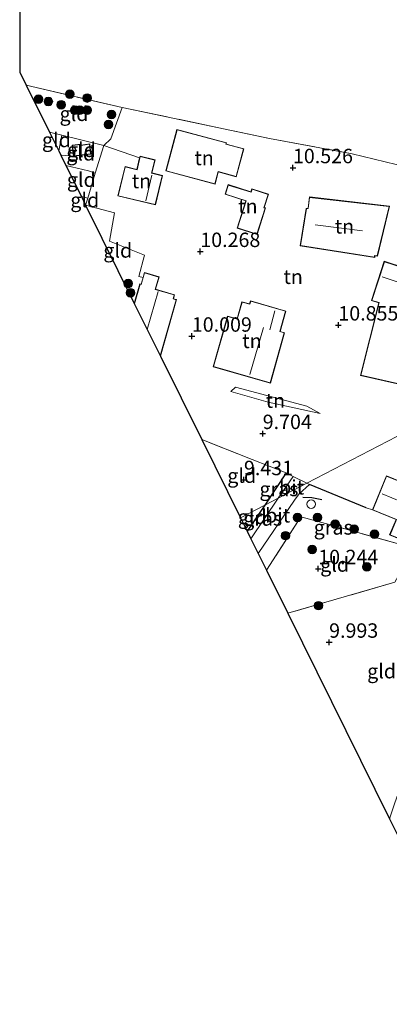
# Model space of a CAD drawing. Units: metres. Extents: x 179999 to 190009, y 412498 to 418753.
# Drawn here: x 184690 to 184754, y 415938 to 416109 of the extents above; entities that cross this region are included whole.
import ezdxf
from ezdxf.enums import TextEntityAlignment as Align

# ---------------------------------------------------------------- set-up
doc = ezdxf.new("R2010")
doc.units = ezdxf.units.M
doc.linetypes.add('IE-TERREINAFSCHEIDING', pattern=[10, 8, -2])
doc.layers.get('0').update_dxf_attribs({"lineweight": 25})
for name, color, linetype, lineweight in [('B-ME-GR-BOOM-S-B1', 93, 'Continuous', 18), ('B-ME-GW-HOOGTEPUNT-S-B1', 10, 'Continuous', 25), ('B-ME-GW-KRUINLIJN-L-B1', 93, 'Continuous', 18), ('B-ME-GW-TEENLIJN-L-B1', 93, 'Continuous', 18), ('B-ME-IE-GRASLAND-GV-B6', 93, 'Continuous', 18), ('B-ME-IE-GRONDWERKLIJN-GROND_INGERICHT-GV-B6', 253, 'Continuous', 18), ('B-ME-IE-GRONDWERKLIJN-GROND_NIETINGERICHT-GV-B6', 253, 'Continuous', 18), ('B-ME-IE-HULPGEOMETRIE-L-B1', 53, 'Continuous', 18), ('B-ME-IE-TERREINAFSCHEIDING-DOORGANG-L-B1', 8, 'IE-TERREINAFSCHEIDING-KUNSTMATIG-OPEN', 18), ('B-ME-IE-TERREINAFSCHEIDING-HAAG-L-B1', 10, 'Continuous', 25), ('B-ME-IE-TERREINAFSCHEIDING-RASTERHEKWERK-L-B1', 8, 'IE-TERREINAFSCHEIDING', 18), ('B-ME-KG-KADASTRAAL-DAKRAND-L-B1', 13, 'Continuous', 18), ('B-ME-KG-KADASTRAAL-NOKLIJN-L-B1', 13, 'Continuous', 18), ('B-ME-KG-KADASTRAAL-OPNAMEDTMGRENS-L-B1', 10, 'Continuous', 25), ('B-ME-OG-BEBOUWING-GV-B6', 173, 'Continuous', 18), ('B-ME-OG-BEBOUWING-S-B1', 173, 'Continuous', 18), ('B-ME-VH-VERH_SOORT-BITUMEN-GV-B6', 8, 'IE-TERREINAFSCHEIDING-NATUURLIJK-HOUTWAL', 18)]:
    doc.layers.add(name, color=color, linetype=linetype, lineweight=lineweight)
doc.styles.add('NLCS-ISO', font='NLCS-ISO.TTF')
doc.linetypes.add('IE-TERREINAFSCHEIDING-KUNSTMATIG-OPEN', pattern='A,7,-1.5,[67,NLCS.SHX,S=0.75,R=0,X=0,Y=0],-1.5', length=10)
doc.linetypes.add('IE-TERREINAFSCHEIDING-NATUURLIJK-HOUTWAL', pattern='A,7,-1.5,[67,NLCS.SHX,S=0.75,R=45,X=0,Y=0],-1.5,7,-1.5,[70,NLCS.SHX,S=0.75,R=0,X=0,Y=0],-1.5', length=20)

# ---------------------------------------------------------------- blocks, each defined once
blk = doc.blocks.new('dtb')
blk.add_circle((0, 0), 0.75)
blk = doc.blocks.new('boom')
blk.add_hatch(color=256).paths.add_polyline_path([(-0.75, 0, 1), (0.75, 0, 1)])
blk.add_circle((0, 0), 0.75)
blk = doc.blocks.new('hoogtepunt')
for p, q in [((-0.5, 0), (0.5, 0)), ((0, 0.5), (0, -0.5))]:
    blk.add_line(p, q)

msp = doc.modelspace()

# ---------------------------------------------------------------- linework, layer by layer
at = {"layer": 'B-ME-GW-KRUINLIJN-L-B1'}
msp.add_polyline3d([(184726.72, 416044.32, 10.24), (184727.51, 416045.07, 10.57), (184739.88, 416041.79, 10.34), (184742.21, 416040.5, 10.24)], dxfattribs=at)
at = {"layer": 'B-ME-GW-TEENLIJN-L-B1'}
msp.add_polyline3d([(184742.21, 416040.5, 10.24), (184733.19, 416042.47, 10.01), (184726.72, 416044.32, 10.24)], dxfattribs=at)
at = {"layer": 'B-ME-IE-GRASLAND-GV-B6'}
for points in [[(184737.51, 416029.55, 10.03), (184734.94, 416025.82, 10.03), (184732.61, 416024.62, 10.02), (184736.32, 416030.19, 9.93), (184737.51, 416029.55, 10.03)], [(184750.21, 416024.15, 10.23), (184751.3, 416023.76, 10.14), (184755.37, 416022.1, 10.14), (184754.27, 416019.42, 10.14), (184757.49, 416018.11, 10.14), (184757.23, 416017.5, 10.23), (184743.99, 416021.17, 10.12), (184738.86, 416022.54, 10.05), (184732.9, 416013.3, 10.02), (184731.46, 416016.19, 9.86), (184737.76, 416025.47, 10), (184738.57, 416026.53, 9.93), (184740.39, 416028.17, 10.11), (184750.21, 416024.15, 10.23)], [(184730.21, 416018.73, 9.92), (184729.54, 416020.08, 9.91), (184732.61, 416024.62, 10.02), (184734.94, 416025.82, 10.03), (184730.21, 416018.73, 9.92)]]:
    msp.add_polyline3d(points, dxfattribs=at)
at = {"layer": 'B-ME-IE-GRONDWERKLIJN-GROND_INGERICHT-GV-B6'}
for points in [[(184707.85, 416093.59, 10.05), (184705.88, 416088.16, 10.09), (184704.67, 416086.96, 9.93), (184697.38, 416088.79, 9.84), (184695.24, 416089.32, 9.81), (184691.22, 416097.43, 9.9), (184707.85, 416093.59, 10.05)], [(184761.75, 416039.77, 10.63), (184739.89, 416028.4, 10.11), (184737.51, 416029.55, 10.03), (184736.32, 416030.19, 9.93), (184730.39, 416032.49, 9.57), (184721.67, 416035.97, 9.59), (184714.49, 416050.46, 9.93), (184717.32, 416060.25, 9.93), (184716.76, 416060.41, 9.93), (184716.96, 416061.1, 9.93), (184713.67, 416062.05, 9.93), (184714.29, 416064.2, 9.93), (184711.73, 416064.94, 9.93), (184711.48, 416064.07, 9.93), (184710.75, 416064.28, 10), (184711.73, 416067.95, 10.14), (184705.66, 416070.37, 10.05), (184706.54, 416075.3, 10.19), (184701.52, 416076.64, 10.05), (184701.89, 416077.84, 10.03), (184703.21, 416082.19, 9.99), (184704.67, 416086.96, 9.93), (184705.88, 416088.16, 10.09), (184707.85, 416093.59, 10.05), (184733.4, 416088.22, 10.17), (184747.77, 416085.53, 10.4), (184755.4, 416083.67, 10.45)], [(184697.38, 416088.79, 9.84), (184696.86, 416086.04, 9.9), (184695.24, 416089.32, 9.81), (184697.38, 416088.79, 9.84)], [(184723.99, 416080.3, 10.05), (184724.54, 416082.39, 10.05), (184727.67, 416081.56, 10.05), (184728.95, 416086.42, 10.05), (184725.9, 416087.23, 10.05), (184725.96, 416087.47, 10.05), (184717.36, 416089.75, 10.05), (184715.45, 416082.56, 10.05), (184723.99, 416080.3, 10.05)], [(184704.67, 416086.96, 9.93), (184703.21, 416082.19, 9.99), (184702.01, 416082.56, 9.96), (184698.1, 416083.54, 9.95), (184697.24, 416085.28, 9.91), (184696.86, 416086.04, 9.9), (184697.38, 416088.79, 9.84), (184704.67, 416086.96, 9.93)], [(184699.44, 416085.12, 9.88), (184702.45, 416085.5, 9.88), (184702.23, 416087.25, 9.88), (184700.73, 416087.06, 9.88), (184700.71, 416087.21, 9.88), (184699.2, 416087.03, 9.88), (184699.44, 416085.12, 9.88)], [(184710.89, 416084.82, 10.13), (184710.41, 416082.84, 10.05), (184708.36, 416083.33, 10.05), (184707.13, 416078.23, 9.98), (184713.62, 416076.68, 10.09), (184714.88, 416081.78, 10.05), (184713.04, 416082.22, 10.07), (184713.58, 416084.49, 10.05), (184710.96, 416085.12, 10.14), (184710.89, 416084.82, 10.13)], [(184702.01, 416082.56, 9.96), (184703.21, 416082.19, 9.99), (184701.89, 416077.84, 10.03), (184700.79, 416078.12, 9.95), (184698.1, 416083.54, 9.95), (184702.01, 416082.56, 9.96)], [(184732.73, 416076.16, 10.17), (184732.52, 416076.22, 10.17), (184733.25, 416078.52, 10.17), (184730.36, 416079.44, 10.17), (184730.2, 416078.93, 10.17), (184726.24, 416080.19, 10.17), (184725.71, 416078.52, 10.17), (184729.32, 416077.38, 10.17), (184727.82, 416072.65, 10.17), (184731.27, 416071.56, 10.17), (184732.73, 416076.16, 10.17)], [(184701.89, 416077.84, 10.03), (184701.52, 416076.64, 10.05), (184700.79, 416078.12, 9.95), (184701.89, 416077.84, 10.03)], [(184740.34, 416078.05, 10.99), (184740.11, 416076.1, 10.99), (184739.79, 416076.07, 10.99), (184738.76, 416069.59, 10.99), (184751.68, 416067.56, 11.18), (184751.69, 416067.85, 11.2), (184752.14, 416067.79, 11.22), (184754.25, 416076.46, 10.99), (184740.34, 416078.05, 10.99)], [(184711.48, 416064.07, 9.93), (184711.15, 416062.94, 9.93), (184710.95, 416063, 9.93), (184709.97, 416059.58, 9.93), (184701.52, 416076.64, 10.05), (184706.54, 416075.3, 10.19), (184705.66, 416070.37, 10.05), (184711.73, 416067.95, 10.14), (184710.75, 416064.28, 10), (184711.48, 416064.07, 9.93)], [(184753.34, 416066.89, 11.27), (184751.13, 416060.09, 11.11), (184752.4, 416059.69, 11.03), (184749.2, 416047.11, 10.68), (184762.05, 416044.19, 10.71), (184764.54, 416054.27, 11.13), (184764.99, 416054.11, 10.99), (184767.4, 416062.32, 11.08), (184753.34, 416066.89, 11.27)], [(184736.05, 416054.51, 10.89), (184735.26, 416054.73, 10.89), (184736.27, 416058.27, 10.89), (184730.13, 416060.02, 10.68), (184729.98, 416059.5, 10.64), (184728.65, 416059.88, 10.57), (184727.81, 416056.91, 10.61), (184726.14, 416057.38, 10.61), (184723.64, 416048.61, 10.54), (184733.57, 416045.78, 10.71), (184736.05, 416054.51, 10.89)], [(184726.72, 416044.32, 10.24), (184733.19, 416042.47, 10.01), (184742.21, 416040.5, 10.24), (184739.88, 416041.79, 10.34), (184727.51, 416045.07, 10.57), (184726.72, 416044.32, 10.24)], [(184742.21, 416040.5, 10.24), (184733.19, 416042.47, 10.01), (184726.72, 416044.32, 10.24), (184727.51, 416045.07, 10.57), (184739.88, 416041.79, 10.34), (184742.21, 416040.5, 10.24)], [(184766.15, 416024.61, 10.14), (184753.72, 416029.68, 10.14), (184751.3, 416023.76, 10.14), (184750.21, 416024.15, 10.23), (184740.39, 416028.17, 10.11), (184739.89, 416028.4, 10.11), (184761.75, 416039.77, 10.63)], [(184736.32, 416030.19, 9.93), (184732.61, 416024.62, 10.02), (184728.38, 416022.42, 9.21), (184721.67, 416035.97, 9.59), (184730.39, 416032.49, 9.57), (184736.32, 416030.19, 9.93)], [(184729.54, 416020.08, 9.91), (184728.38, 416022.42, 9.21), (184732.61, 416024.62, 10.02), (184729.54, 416020.08, 9.91)], [(184757.23, 416017.5, 10.23), (184756.78, 416016.58, 10.19), (184757.91, 416016.09, 10.23), (184755.17, 416011.23, 10.26), (184736.59, 416005.84, 10.07), (184732.9, 416013.3, 10.02), (184738.86, 416022.54, 10.05), (184743.99, 416021.17, 10.12), (184757.23, 416017.5, 10.23)], [(184761.86, 416014.45, 10.16), (184760.93, 416012.61, 10.19), (184762.12, 416012.29, 10.16), (184758.85, 416003.17, 10.16), (184762.7, 416001.79, 10.16), (184764.98, 416000.96, 10.11), (184761.25, 415990.07, 10.25), (184755.13, 415972.8, 10.13), (184754.25, 415970.2, 10.15), (184736.59, 416005.84, 10.07), (184755.17, 416011.23, 10.26), (184757.91, 416016.09, 10.23), (184761.86, 416014.45, 10.16)]]:
    msp.add_polyline3d(points, dxfattribs=at)
at = {"layer": 'B-ME-IE-GRONDWERKLIJN-GROND_NIETINGERICHT-GV-B6'}
msp.add_polyline3d([(184761.3, 416109.74, 7.65), (184768.72, 416107.88, 7.65), (184769.57, 416107.39, 7.65), (184772.03, 416105.91, 7.65), (184776.37, 416103.51, 7.65), (184778.68, 416102.55, 7.65), (184786.38, 416100.37, 7.65), (184791.76, 416098.66, 7.65), (184793.29, 416098.67, 7.65), (184795.45, 416099.41, 7.65), (184781.17, 416074.13, 10.37), (184773.04, 416076.76, 10.39), (184772.88, 416076.14, 10.57), (184763.09, 416079.16, 10.89), (184763.77, 416081.55, 10.45), (184760.37, 416082.36, 10.54), (184759.19, 416082.63, 10.54), (184755.4, 416083.67, 10.45), (184747.77, 416085.53, 10.4), (184733.4, 416088.22, 10.17), (184707.85, 416093.59, 10.05), (184691.22, 416097.43, 9.9), (184690.09, 416099.71, 9.87), (184690.09, 416156.66, 8.47)], dxfattribs=at)
at = {"layer": 'B-ME-IE-HULPGEOMETRIE-L-B1'}
msp.add_polyline3d([(184996.01, 416454.39, 7.65), (184964.73, 416399.03, 7.65), (184911.81, 416305.36, 7.65), (184861.68, 416216.64, 7.65), (184823.62, 416149.28, 7.65), (184795.45, 416099.41, 7.65), (184781.17, 416074.13, 10.37), (184778.65, 416069.69, 10.61), (184761.75, 416039.77, 10.63), (184739.89, 416028.4, 10.11), (184734.94, 416025.82, 10.03), (184732.61, 416024.62, 10.02), (184728.38, 416022.42, 9.21)], dxfattribs=at)
at = {"layer": 'B-ME-IE-TERREINAFSCHEIDING-DOORGANG-L-B1'}
for p, q in [((184702.01, 416082.56, 9.96), (184703.21, 416082.19, 9.99)), ((184701.89, 416077.84, 10.03), (184700.79, 416078.12, 9.95))]:
    msp.add_line(p, q, dxfattribs=at)
at = {"layer": 'B-ME-IE-TERREINAFSCHEIDING-HAAG-L-B1'}
for p, q in [((184736.32, 416030.19, 9.93), (184732.61, 416024.62, 10.02)), ((184750.21, 416024.15, 10.23), (184740.39, 416028.17, 10.11)), ((184732.61, 416024.62, 10.02), (184729.54, 416020.08, 9.91))]:
    msp.add_line(p, q, dxfattribs=at)
msp.add_polyline3d([(184742.52, 416025.5, 10.27), (184740.79, 416025.84, 10.16), (184739.2, 416025.95, 10.2)], dxfattribs=at)
at = {"layer": 'B-ME-IE-TERREINAFSCHEIDING-RASTERHEKWERK-L-B1'}
for p, q in [((184696.86, 416086.04, 9.9), (184697.38, 416088.79, 9.84)), ((184699.44, 416085.12, 9.88), (184697.24, 416085.28, 9.91)), ((184702.01, 416082.56, 9.96), (184698.1, 416083.54, 9.95))]:
    msp.add_line(p, q, dxfattribs=at)
for points in [[(184710.89, 416084.82, 10.13), (184704.67, 416086.96, 9.93), (184705.88, 416088.16, 10.09), (184707.85, 416093.59, 10.05), (184691.22, 416097.43, 9.9)], [(184707.85, 416093.59, 10.05), (184733.4, 416088.22, 10.17), (184747.77, 416085.53, 10.4), (184755.4, 416083.67, 10.45), (184759.19, 416082.63, 10.54)], [(184701.52, 416076.64, 10.05), (184701.89, 416077.84, 10.03), (184703.21, 416082.19, 9.99), (184704.67, 416086.96, 9.93), (184697.38, 416088.79, 9.84), (184695.24, 416089.32, 9.81)], [(184711.48, 416064.07, 9.93), (184710.75, 416064.28, 10), (184711.73, 416067.95, 10.14), (184705.66, 416070.37, 10.05), (184706.54, 416075.3, 10.19), (184701.52, 416076.64, 10.05)], [(184736.32, 416030.19, 9.93), (184730.39, 416032.49, 9.57), (184721.67, 416035.97, 9.59)], [(184757.49, 416018.11, 10.14), (184757.23, 416017.5, 10.23), (184743.99, 416021.17, 10.12), (184738.86, 416022.54, 10.05), (184732.9, 416013.3, 10.02)], [(184757.91, 416016.09, 10.23), (184755.17, 416011.23, 10.26), (184736.59, 416005.84, 10.07)]]:
    msp.add_polyline3d(points, dxfattribs=at)
at = {"layer": 'B-ME-KG-KADASTRAAL-DAKRAND-L-B1'}
for points in [[(184723.95, 416080.36, 13.57), (184715.51, 416082.6, 13.55), (184717.39, 416089.69, 13.17), (184725.9, 416087.44, 13.08), (184725.84, 416087.19, 12.23), (184728.89, 416086.38, 12.07), (184727.63, 416081.62, 12.7), (184724.5, 416082.45, 13.48), (184723.95, 416080.36, 13.57)], [(184699.48, 416085.17, 11.83), (184699.26, 416086.98, 11.81), (184700.67, 416087.16, 11.72), (184700.69, 416087.01, 11.79), (184702.19, 416087.19, 11.62), (184702.4, 416085.54, 11.5), (184699.48, 416085.17, 11.83)], [(184707.19, 416078.27, 12.35), (184708.39, 416083.27, 12.33), (184710.45, 416082.77, 12.7), (184710.99, 416085.06, 11.76), (184713.52, 416084.45, 11.86), (184712.98, 416082.19, 13.08), (184714.82, 416081.74, 12.47), (184713.59, 416076.74, 12.4), (184707.19, 416078.27, 12.35)], [(184732.66, 416076.12, 12.33), (184731.23, 416071.62, 12.28), (184727.88, 416072.68, 12.35), (184729.38, 416077.41, 12.59), (184725.78, 416078.56, 12.54), (184726.27, 416080.13, 12.52), (184730.23, 416078.87, 12.19), (184730.39, 416079.38, 12.14), (184733.19, 416078.49, 12.23), (184732.46, 416076.19, 12.26), (184732.66, 416076.12, 12.33)], [(184740.38, 416077.99, 12.37), (184754.19, 416076.42, 12.23), (184752.1, 416067.84, 12.33), (184751.65, 416067.9, 13.1), (184751.63, 416067.62, 13.1), (184738.81, 416069.63, 13.1), (184739.84, 416076.03, 14.06), (184740.15, 416076.06, 14.08), (184740.38, 416077.99, 12.37)], [(184753.37, 416066.83, 14.16), (184767.34, 416062.29, 14.21), (184764.96, 416054.17, 12.68), (184764.51, 416054.33, 13.05), (184762.01, 416044.25, 12.91), (184749.26, 416047.15, 13.1), (184752.46, 416059.72, 13.27), (184751.2, 416060.12, 13.31), (184753.37, 416066.83, 14.16)], [(184710, 416059.52, 11.78), (184710.99, 416062.93, 11.79), (184711.19, 416062.88, 11.81), (184711.76, 416064.87, 11.88), (184714.23, 416064.16, 12.38), (184713.61, 416062.02, 12.38), (184716.9, 416061.07, 12.05), (184716.7, 416060.38, 12.02), (184717.26, 416060.22, 11.81), (184714.46, 416050.52, 11.86)], [(184735.99, 416054.47, 15.15), (184733.53, 416045.84, 15.08), (184723.7, 416048.64, 13.24), (184726.18, 416057.32, 13.15), (184727.84, 416056.84, 11.91), (184728.69, 416059.82, 11.81), (184730.01, 416059.44, 13.08), (184730.16, 416059.96, 13.06), (184736.21, 416058.23, 13.03), (184735.2, 416054.7, 15.45), (184735.99, 416054.47, 15.15)], [(184753.74, 416029.62, 13.1), (184766.08, 416024.59, 13.15), (184762.61, 416016.07, 12.42), (184754.34, 416019.45, 12.51), (184755.43, 416022.13, 13.05), (184751.37, 416023.79, 12.91), (184753.74, 416029.62, 13.1)]]:
    msp.add_polyline3d(points, dxfattribs=at)
at = {"layer": 'B-ME-KG-KADASTRAAL-NOKLIJN-L-B1'}
for p, q in [((184711.97, 416077.38, 13.17), (184713.02, 416081.82, 13.22)), ((184749.54, 416072.19, 17.64), (184741.32, 416073.22, 17.71)), ((184766.16, 416059.84, 17.83), (184752.98, 416064.19, 17.73)), ((184712.2, 416055.07, 13.58), (184714.09, 416061.64, 13.5)), ((184733.48, 416055, 14.28), (184734.37, 416058.31, 14.16)), ((184730.02, 416047.23, 17.87), (184732.36, 416055.43, 17.83)), ((184764.55, 416021.82, 15.31), (184752.96, 416026.53, 15.31))]:
    msp.add_line(p, q, dxfattribs=at)
at = {"layer": 'B-ME-KG-KADASTRAAL-OPNAMEDTMGRENS-L-B1'}
for points in [[(184690.09, 416156.66, 8.47), (184690.09, 416099.71, 9.87), (184691.22, 416097.43, 9.9), (184695.24, 416089.32, 9.81), (184696.86, 416086.04, 9.9), (184697.24, 416085.28, 9.91), (184698.1, 416083.54, 9.95), (184700.79, 416078.12, 9.95), (184701.52, 416076.64, 10.05), (184709.97, 416059.58, 9.93), (184714.49, 416050.46, 9.93), (184721.67, 416035.97, 9.59), (184728.38, 416022.42, 9.21)], [(184728.38, 416022.42, 9.21), (184729.54, 416020.08, 9.91), (184730.21, 416018.73, 9.92), (184731.46, 416016.19, 9.86), (184732.9, 416013.3, 10.02), (184736.59, 416005.84, 10.07), (184754.25, 415970.2, 10.15), (184755.62, 415967.43, 10.14), (184760.86, 415956.85, 12.94), (184765.21, 415948.09, 12.89), (184767.92, 415942.6, 11.74), (184787.04, 415904.02, 11.1), (184788.27, 415901.53, 10.1), (184794.23, 415889.5, 10.29), (184795.11, 415887.72, 10.29), (184800.86, 415885.25, 10.23), (184822.08, 415876.16, 10.2), (184840.29, 415868.36, 9.8), (184851.26, 415863.65, 8.91), (184858.7, 415860.47, 9.36), (184878.26, 415852.08, 10.12), (184881.75, 415850.59, 10)]]:
    msp.add_polyline3d(points, dxfattribs=at)
at = {"layer": 'B-ME-OG-BEBOUWING-GV-B6'}
for points in [[(184723.99, 416080.3, 10.05), (184715.45, 416082.56, 10.05), (184717.36, 416089.75, 10.05), (184725.96, 416087.47, 10.05), (184725.9, 416087.23, 10.05), (184728.95, 416086.42, 10.05), (184727.67, 416081.56, 10.05), (184724.54, 416082.39, 10.05), (184723.99, 416080.3, 10.05)], [(184699.44, 416085.12, 9.88), (184699.2, 416087.03, 9.88), (184700.71, 416087.21, 9.88), (184700.73, 416087.06, 9.88), (184702.23, 416087.25, 9.88), (184702.45, 416085.5, 9.88), (184699.44, 416085.12, 9.88)], [(184707.13, 416078.23, 9.98), (184708.36, 416083.33, 10.05), (184710.41, 416082.84, 10.05), (184710.89, 416084.82, 10.13), (184710.96, 416085.12, 10.14), (184713.58, 416084.49, 10.05), (184713.04, 416082.22, 10.07), (184714.88, 416081.78, 10.05), (184713.62, 416076.68, 10.09), (184707.13, 416078.23, 9.98)], [(184732.73, 416076.16, 10.17), (184731.27, 416071.56, 10.17), (184727.82, 416072.65, 10.17), (184729.32, 416077.38, 10.17), (184725.71, 416078.52, 10.17), (184726.24, 416080.19, 10.17), (184730.2, 416078.93, 10.17), (184730.36, 416079.44, 10.17), (184733.25, 416078.52, 10.17), (184732.52, 416076.22, 10.17), (184732.73, 416076.16, 10.17)], [(184740.34, 416078.05, 10.99), (184754.25, 416076.46, 10.99), (184752.14, 416067.79, 11.22), (184751.69, 416067.85, 11.2), (184751.68, 416067.56, 11.18), (184738.76, 416069.59, 10.99), (184739.79, 416076.07, 10.99), (184740.11, 416076.1, 10.99), (184740.34, 416078.05, 10.99)], [(184753.34, 416066.89, 11.27), (184767.4, 416062.32, 11.08), (184764.99, 416054.11, 10.99), (184764.54, 416054.27, 11.13), (184762.05, 416044.19, 10.71), (184749.2, 416047.11, 10.68), (184752.4, 416059.69, 11.03), (184751.13, 416060.09, 11.11), (184753.34, 416066.89, 11.27)], [(184714.49, 416050.46, 9.93), (184709.97, 416059.58, 9.93), (184710.95, 416063, 9.93), (184711.15, 416062.94, 9.93), (184711.48, 416064.07, 9.93), (184711.73, 416064.94, 9.93), (184714.29, 416064.2, 9.93), (184713.67, 416062.05, 9.93), (184716.96, 416061.1, 9.93), (184716.76, 416060.41, 9.93), (184717.32, 416060.25, 9.93), (184714.49, 416050.46, 9.93)], [(184736.05, 416054.51, 10.89), (184733.57, 416045.78, 10.71), (184723.64, 416048.61, 10.54), (184726.14, 416057.38, 10.61), (184727.81, 416056.91, 10.61), (184728.65, 416059.88, 10.57), (184729.98, 416059.5, 10.64), (184730.13, 416060.02, 10.68), (184736.27, 416058.27, 10.89), (184735.26, 416054.73, 10.89), (184736.05, 416054.51, 10.89)], [(184762.64, 416016.01, 10.14), (184757.49, 416018.11, 10.14), (184754.27, 416019.42, 10.14), (184755.37, 416022.1, 10.14), (184751.3, 416023.76, 10.14), (184753.72, 416029.68, 10.14), (184766.15, 416024.61, 10.14), (184762.64, 416016.01, 10.14)]]:
    msp.add_polyline3d(points, dxfattribs=at)
at = {"layer": 'B-ME-VH-VERH_SOORT-BITUMEN-GV-B6'}
for points in [[(184739.89, 416028.4, 10.11), (184734.94, 416025.82, 10.03), (184737.51, 416029.55, 10.03), (184739.89, 416028.4, 10.11)], [(184740.39, 416028.17, 10.11), (184738.57, 416026.53, 9.93), (184737.76, 416025.47, 10), (184731.46, 416016.19, 9.86), (184730.21, 416018.73, 9.92), (184734.94, 416025.82, 10.03), (184739.89, 416028.4, 10.11), (184740.39, 416028.17, 10.11)]]:
    msp.add_polyline3d(points, dxfattribs=at)

# ---------------------------------------------------------------- block references
at = {"layer": 'B-ME-GR-BOOM-S-B1', "rotation": 90}
for p in [(184698.77, 416095.88, 9.93), (184693.36, 416095.01, 9.94), (184695.06, 416094.6, 9.96), (184697.28, 416094.06, 9.99), (184701.78, 416095.22, 9.96), (184699.67, 416093.09, 9.92), (184700.54, 416093.09, 9.58), (184701.79, 416093.13, 9.96), (184706.02, 416092.37, 10.01), (184705.51, 416090.64, 9.94), (184708.9, 416063.02, 9.87), (184709.33, 416061.45, 9.87), (184738.28, 416022.45, 10.13), (184741.74, 416022.44, 10.13), (184744.83, 416021.31, 10.11), (184748.12, 416020.44, 10.13), (184736.19, 416019.3, 10.11), (184751.63, 416019.55, 10.18), (184740.81, 416016.89, 10.23), (184750.33, 416013.9, 10.25), (184741.92, 416007.16, 10.18)]:
    msp.add_blockref('boom', p, dxfattribs=at)
at = {"layer": 'B-ME-GW-HOOGTEPUNT-S-B1', "rotation": 90}
for p in [(184737.49, 416083.13, 10.53), (184737.49, 416083.13, 10.53), (184721.42, 416068.59, 10.27), (184721.42, 416068.59, 10.27), (184745.37, 416055.84, 10.85), (184745.37, 416055.84, 10.85), (184719.95, 416053.9, 10.01), (184719.95, 416053.9, 10.01), (184732.25, 416037.01, 9.7), (184732.25, 416037.01, 9.7), (184728.99, 416029.01, 9.43), (184728.99, 416029.01, 9.43), (184741.88, 416013.57, 10.24), (184741.88, 416013.57, 10.24), (184743.77, 416000.81, 9.99), (184743.77, 416000.81, 9.99)]:
    msp.add_blockref('hoogtepunt', p, dxfattribs=at)
at = {"layer": 'B-ME-OG-BEBOUWING-S-B1', "rotation": 90}
msp.add_blockref('dtb', (184740.66, 416024.76, 10.15), dxfattribs=at)

# ---------------------------------------------------------------- texts
at = {"layer": 'B-ME-GW-HOOGTEPUNT-S-B1', "ltscale": 0.2, "style": 'NLCS-ISO'}
for s, p in [('10.526', (184737.49, 416083.13, 10.53)), ('10.526', (184737.49, 416083.13, 10.53)), ('10.268', (184721.42, 416068.59, 10.27)), ('10.268', (184721.42, 416068.59, 10.27)), ('10.855', (184745.37, 416055.84, 10.85)), ('10.855', (184745.37, 416055.84, 10.85)), ('10.009', (184719.95, 416053.9, 10.01)), ('10.009', (184719.95, 416053.9, 10.01)), ('9.704', (184732.25, 416037.01, 9.7)), ('9.704', (184732.25, 416037.01, 9.7)), ('9.431', (184728.99, 416029.01, 9.43)), ('9.431', (184728.99, 416029.01, 9.43)), ('10.244', (184741.88, 416013.57, 10.24)), ('10.244', (184741.88, 416013.57, 10.24)), ('9.993', (184743.77, 416000.81, 9.99)), ('9.993', (184743.77, 416000.81, 9.99))]:
    msp.add_text(s, height=2.5, dxfattribs=at).set_placement(p, align=Align.BOTTOM_LEFT)
at = {"layer": 'B-ME-IE-GRASLAND-GV-B6', "ltscale": 0.2, "style": 'NLCS-ISO'}
for p in [(184735.06, 416027.4), (184732.24, 416022.28), (184744.48, 416020.73)]:
    msp.add_text('gras', height=2.5, dxfattribs=at).set_placement(p, align=Align.MIDDLE_CENTER)
at = {"layer": 'B-ME-IE-GRONDWERKLIJN-GROND_INGERICHT-GV-B6', "ltscale": 0.2, "style": 'NLCS-ISO'}
for s, p in [('gld', (184699.51, 416092.48)), ('gld', (184696.46, 416087.94)), ('gld', (184700.81, 416086.23)), ('gld', (184700.67, 416085.62)), ('tn', (184722.08, 416084.82)), ('gld', (184700.78, 416081.06)), ('tn', (184711.21, 416080.82)), ('gld', (184701.38, 416077.51)), ('tn', (184729.67, 416076.44)), ('tn', (184746.42, 416072.95)), ('gld', (184707.1, 416068.78)), ('tn', (184737.53, 416064.21)), ('tn', (184730.38, 416053.09)), ('tn', (184734.44, 416042.73)), ('tn', (184734.44, 416042.73)), ('gld', (184728.61, 416029.71)), ('gld', (184730.43, 416022.56)), ('gld', (184744.72, 416014.3)), ('gld', (184752.87, 415995.8))]:
    msp.add_text(s, height=2.5, dxfattribs=at).set_placement(p, align=Align.MIDDLE_CENTER)
at = {"layer": 'B-ME-VH-VERH_SOORT-BITUMEN-GV-B6', "ltscale": 0.2, "style": 'NLCS-ISO'}
for p in [(184737.26, 416027.7), (184734.84, 416022.83)]:
    msp.add_text('bit', height=2.5, dxfattribs=at).set_placement(p, align=Align.MIDDLE_CENTER)

doc.saveas('drawing.dxf')
